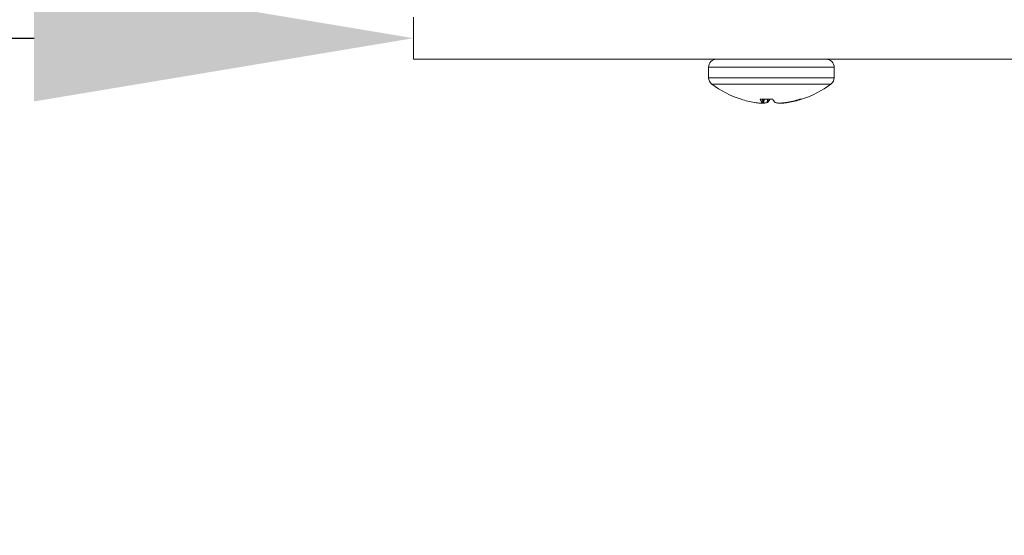
# Model space of a CAD drawing. Extents: x -35 to 76, y -12 to 62.
# Drawn here: x 52 to 55, y 6 to 8 of the extents above; entities that cross this region are included whole.
import ezdxf

# ---------------------------------------------------------------- set-up
doc = ezdxf.new("R2010")
doc.units = 0
doc.header["$LTSCALE"] = 0.25
doc.header["$MEASUREMENT"] = 0
doc.layers.get('DEFPOINTS').update_dxf_attribs({"linetype": 'CONTINUOUS'})
doc.layers.add('LED', color=7, linetype='CONTINUOUS')
doc.layers.add('Text', color=7, linetype='CONTINUOUS', lineweight=15)
doc.styles.add('ROMAND', font='romand.shx', dxfattribs={"oblique": 15})
doc.dimstyles.new('ROMAND', dxfattribs={"dimscale": 5.25, "dimtxt": 0.145, "dimasz": 0.188, "dimexe": 0.0625, "dimexo": 0.0625, "dimgap": 0.0625, "dimtad": 0, "dimtih": 1, "dimtoh": 1, "dimdec": 3, "dimzin": 0, "dimdsep": 46, "dimlunit": 4, "dimtxsty": 'ROMAND', "dimcen": 0, "dimadec": 0, "dimazin": 0, "dimtfac": 1, "dimtdec": 3, "dimtofl": 0, "dimtmove": 0, "dimatfit": 3, "dimfxl": 0, "dimtolj": 1, "dimtzin": 0, "dimarcsym": 0})

# ---------------------------------------------------------------- blocks, each defined once
blk = doc.blocks.new('*D12')
at = {"layer": 'DEFPOINTS', "color": 0}
for p in [(52.7692, 7.8628), (54.2867, 7.8628)]:
    blk.add_point(p, dxfattribs=at)
at = {"layer": 'Text', "color": 0, "lineweight": -2}
blk.add_line((49.8199, 7.8628), (51.6412, 7.8628), dxfattribs=at)
at = {"layer": 'Text', "color": 0}
blk.add_solid([(51.6412, 8.0508), (51.6412, 7.6748), (52.7692, 7.8628)], dxfattribs=at)
at = {"layer": 'Text', "color": 0, "insert": (40.8595, 7.8628), "char_height": 0.87, "attachment_point": 5, "style": 'ROMAND'}
blk.add_mtext('\\A1;MOUNTING DISK\\Pw/ #10-24x \\A1;{\\H0.7X;\\S3/4;}" S.S.\\PHEX WASHER HEAD\\PTHREAD-CUTTING SCREWS\\P(3 @ 120%%D)', dxfattribs=at)

msp = doc.modelspace()

# ---------------------------------------------------------------- linework, layer by layer
at = {"layer": 'LED', "linetype": 'Continuous', "lineweight": 15}
for p, q in [((52.7692, 7.9254), (52.7692, 7.8002)), ((52.7692, 7.8002), (59.2786, 7.8002)), ((54.02, 7.7762), (53.6464, 7.7762)), ((53.6464, 7.7762), (53.6464, 7.7453)), ((54.02, 7.7453), (54.02, 7.7762)), ((54.02, 7.7453), (53.6464, 7.7453)), ((54.0104, 7.7261), (53.656, 7.7261)), ((53.7432, 7.6811), (53.7431, 7.6811)), ((53.783, 7.6715), (53.7844, 7.6713)), ((53.8372, 7.6811), (53.8002, 7.6811)), ((53.8059, 7.6713), (53.806, 7.6715)), ((53.806, 7.6715), (53.8068, 7.6811)), ((53.806, 7.6714), (53.8069, 7.6811)), ((53.8088, 7.6697), (53.8094, 7.6811)), ((53.8119, 7.6811), (53.8113, 7.6697)), ((53.8211, 7.6713), (53.8219, 7.6811)), ((53.8217, 7.6715), (53.8211, 7.6713)), ((53.8225, 7.6811), (53.8217, 7.6715)), ((53.8447, 7.6715), (53.8453, 7.6713)), ((53.8647, 7.6697), (53.8647, 7.6702)), ((53.8665, 7.6704), (53.8665, 7.6697)), ((53.8754, 7.6713), (53.877, 7.6715)), ((53.882, 7.6713), (53.882, 7.6724)), ((53.8834, 7.6715), (53.882, 7.6713)), ((53.8834, 7.6727), (53.8834, 7.6715)), ((53.917, 7.6811), (53.9233, 7.6811))]:
    msp.add_line(p, q, dxfattribs=at)
for centre, radius, start, end in [((53.6704, 7.7762), 0.024, 90, 180), ((53.996, 7.7762), 0.024, 0, 90), ((53.6704, 7.7453), 0.024, 180, 233.1138), ((53.996, 7.7453), 0.024, 306.8862, 0), ((53.8332, 7.9622), 0.2952, 233.1138, 252.2265), ((53.8332, 7.9622), 0.2952, 287.7735, 306.8862), ((53.8297, 7.9537), 0.286, 252.3933, 260.5972), ((53.814, 7.8809), 0.2116, 261.971, 266.1828), ((53.8326, 7.6944), 0.035, 202.2257, 220.6122), ((53.7967, 7.6892), 0.0201, 284.1062, 297.1178), ((53.8251, 7.9507), 0.2815, 265.4992, 266.6771), ((53.8019, 7.7581), 0.0889, 276.0708, 282.4899), ((53.7906, 7.7036), 0.0446, 314.0993, 329.7456), ((53.8757, 7.7036), 0.0446, 210.2544, 225.9007), ((53.8645, 7.7581), 0.0889, 257.5101, 263.9292), ((53.8414, 7.9498), 0.2806, 273.3187, 276.9737), ((53.8691, 7.6875), 0.0183, 251.707, 256.1689), ((53.8524, 7.8809), 0.2116, 273.8172, 278.029), ((53.8295, 7.9593), 0.2916, 279.3665, 287.4642), ((53.8367, 7.9537), 0.286, 279.403, 287.6065)]:
    msp.add_arc(centre, radius, start, end, dxfattribs=at)
for points, knots in [([(53.7999, 7.6697), (53.8002, 7.6697), (53.8009, 7.6697), (53.8015, 7.6697), (53.8016, 7.6697), (53.8017, 7.6697)], [0, 0, 0, 0, 0.4304443, 0.8609084, 1, 1, 1, 1]), ([(53.8113, 7.6697), (53.811, 7.6697), (53.8105, 7.6697), (53.8095, 7.6697), (53.8089, 7.6697), (53.8088, 7.6697)], [0, 0, 0, 0, 0.430433, 0.860898, 1, 1, 1, 1]), ([(53.8551, 7.6697), (53.8554, 7.6697), (53.8559, 7.6697), (53.8569, 7.6697), (53.8575, 7.6697), (53.8576, 7.6697)], [0, 0, 0, 0, 0.430433, 0.860898, 1, 1, 1, 1]), ([(53.8665, 7.6697), (53.8662, 7.6697), (53.8654, 7.6697), (53.8649, 7.6697), (53.8648, 7.6697), (53.8647, 7.6697)], [0, 0, 0, 0, 0.4304443, 0.8609084, 1, 1, 1, 1])]:
    msp.add_open_spline(points, degree=3, knots=knots, dxfattribs=at)

# ---------------------------------------------------------------- dimensions: what is measured, and where the dimension line sits
at = {"layer": 'Text'}
dim = msp.add_diameter_dim_2p(p1=(54.2867, 7.8628), p2=(52.7692, 7.8628), text='MOUNTING DISK\\Pw/ #10-24x \\A1;{\\H0.7X;\\S3/4;}" S.S.\\PHEX WASHER HEAD\\PTHREAD-CUTTING SCREWS\\P(3 @ 120%%D)', dimstyle='ROMAND', override={"dimscale": 6}, dxfattribs=at)
dim.commit()
dim.dimension.update_dxf_attribs({"geometry": '*D12', "text_midpoint": (40.8595, 7.8628), "dimtype": 163})

doc.saveas('drawing.dxf')
